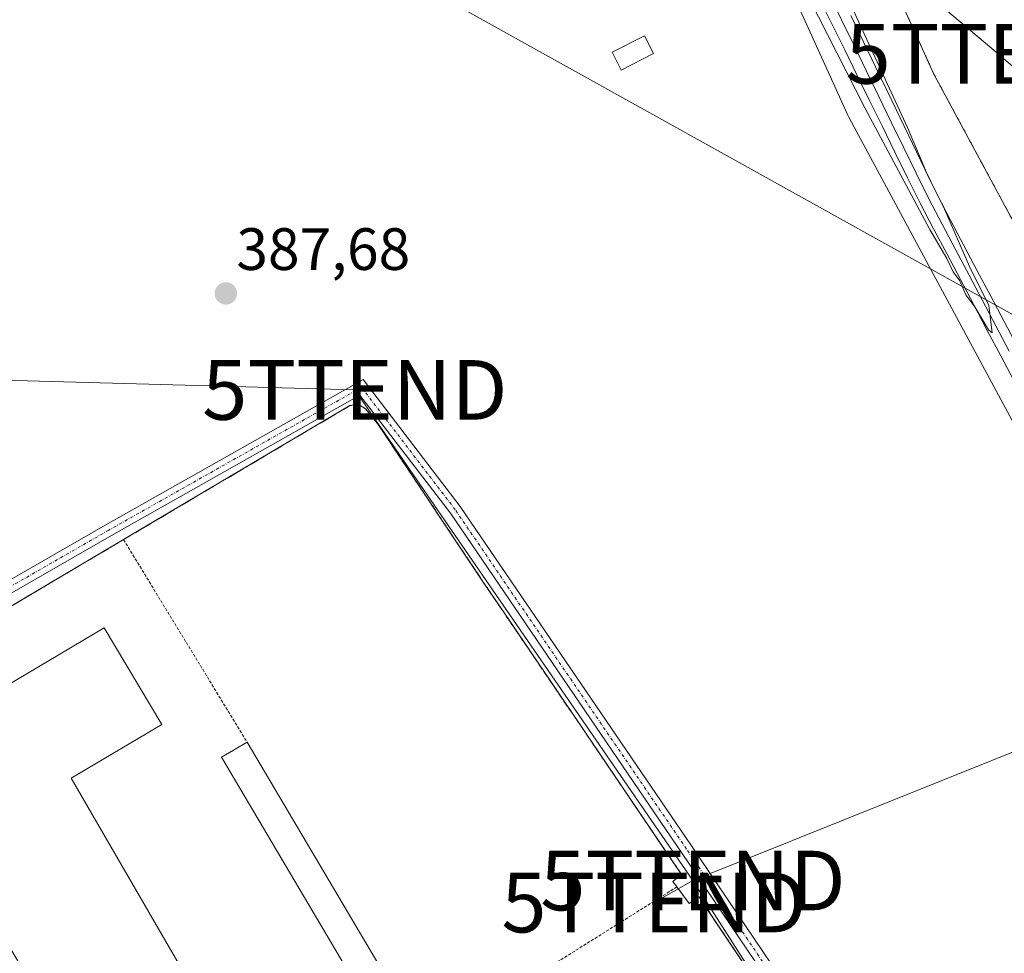
# Model space of a CAD drawing. Units: metres. Extents: x 607831 to 611309, y 4703821 to 4706188.
# Drawn here: x 610417 to 610583, y 4704979 to 4705135 of the extents above; entities that cross this region are included whole.
import ezdxf
from ezdxf.enums import TextEntityAlignment as Align

# ---------------------------------------------------------------- set-up
doc = ezdxf.new("R2010")
doc.units = ezdxf.units.M
doc.header["$MEASUREMENT"] = 0
for name, pattern in [('TRAZO_Y_PUNTO', [1, 0.5, -0.25, 0, -0.25]), ('TRAZOS', [0.75, 0.5, -0.25]), ('TRAZOSX2', [1.5, 1, -0.5])]:
    doc.linetypes.add(name, pattern=pattern)
doc.layers.get('0').update_dxf_attribs({"lineweight": 5})
for name, color, linetype, lineweight in [('Alambrada', 19, 'TRAZOS', 0), ('Arbolado forestal', 92, 'TRAZOS', 0), ('Arbolado forestal CxS', 92, 'Continuous', 0), ('Camino', 19, 'Continuous', 0), ('Camino Cxs', 19, 'Continuous', 0), ('Camino eje', 39, 'TRAZO_Y_PUNTO', 13), ('Carátula', 7, 'Continuous', 5), ('Cultivos leñosos', 92, 'Continuous', 0), ('Cultivos leñosos CxS', 92, 'Continuous', 0), ('Curva de nivel normal', 36, 'Continuous', 0), ('Edificación industrial', 135, 'Continuous', 13), ('Edificación industrial Cxs', 135, 'Continuous', 13), ('Edificación ligera', 1, 'Continuous', 0), ('Edificación ligera Cxs', 1, 'Continuous', 0), ('Ferrocarril', 142, 'Continuous', 0), ('Ferrocarril eje', 144, 'Continuous', 13), ('Instalación de servicios públicos', 9, 'TRAZOSX2', 0), ('Instalación de servicios públicos CxS', 9, 'Continuous', 0), ('Núcleo urbano', 19, 'Continuous', 0), ('Núcleo urbano CxS', 19, 'Continuous', 0), ('Punto de cota en terreno', 7, 'Continuous', 0), ('Rótulo de punto de cota en terreno', 19, 'Continuous', 0), ('Tendido', 6, 'Continuous', 0), ('Torre de tendido puntual', 7, 'Continuous', 0)]:
    doc.layers.add(name, color=color, linetype=linetype, lineweight=lineweight)
doc.styles.add('Arial', font='txt', dxfattribs={"height": 0.2})

# ---------------------------------------------------------------- blocks, each defined once
blk = doc.blocks.new('5PATER')
at = {"layer": 'Carátula', "linetype": 'Continuous', "lineweight": 5}
h = blk.add_hatch(color=250, dxfattribs=at)
edge = h.paths.add_edge_path()
edge.add_ellipse((0, 0.01), major_axis=(-1.33, -1.34), ratio=0.999422, start_angle=0, end_angle=360)
blk = doc.blocks.new('5TTEND')
blk.add_text('5TTEND', height=10).set_placement((0, 0), align=Align.MIDDLE_CENTER)

msp = doc.modelspace()

# ---------------------------------------------------------------- linework, layer by layer
at = {"layer": 'Alambrada', "color": 19, "linetype": 'TRAZOS', "lineweight": 0}
for points in [[(610527.67, 4704989.86, 390.13), (610526.99, 4704990.76, 389.88), (610528.41, 4704991.97, 389.19), (610512.37, 4705015.66, 390.06), (610498.62, 4705035.94, 390.29), (610495.19, 4705041.01, 389.41), (610477.44, 4705067.62, 391), (610475.46, 4705070.08, 390.78), (610474.66, 4705070.6, 390.12), (610473.8, 4705070.79, 390.01), (610472.83, 4705070.63, 390.61), (610435.99, 4705048.81, 391.78), (610434.85, 4705048.14, 391.53)], [(610434.85, 4705048.14, 391.53), (610379.81, 4705015.5, 391.48), (610379.8, 4705014.4, 389.91), (610386.23, 4705006.4, 391.62)], [(610434.85, 4705048.14, 391.53), (610455.57, 4705014.17, 389.59)], [(610478.03, 4704878.88, 388.28), (610491.59, 4704864.81, 388.77), (610500.58, 4704859.09, 388.76), (610506.19, 4704864.01, 389.1), (610546.87, 4704899.39, 388.09), (610575.35, 4704923.29, 386.91), (610567.89, 4704934.14, 388.07), (610557.7, 4704948.96, 387.98), (610552.96, 4704955.85, 388.59), (610542.23, 4704971.93, 389.29), (610531.32, 4704988.26, 389.86), (610529.73, 4704987.09, 389.67), (610527.67, 4704989.86, 390.13)], [(610527.67, 4704989.86, 390.13), (610505.53, 4704975.97, 386.99), (610485.19, 4704964.02, 387.61)]]:
    msp.add_polyline3d(points, dxfattribs=at)
at = {"layer": 'Arbolado forestal', "color": 92, "linetype": 'TRAZOS', "lineweight": 0}
msp.add_polyline3d([(610584.16, 4705101.37, 387.06), (610570.77, 4705126.24, 386.87), (610454.47, 4705382.7, 390.46), (610449.92, 4705392.73, 387.56)], dxfattribs=at)
at = {"layer": 'Arbolado forestal CxS', "color": 92, "linetype": 'Continuous', "lineweight": 0}
msp.add_polyline3d([(610612.88, 4705140.34, 384.34), (610608.92, 4705128.26, 384.35), (610599.84, 4705115.42, 384.94), (610599.19, 4705113.42, 384.76), (610598.5, 4705111.28, 384.64), (610598.5, 4705111.28, 384.64), (610598.29, 4705111.26, 384.67), (610584.16, 4705101.37, 387.06), (610570.77, 4705126.24, 386.87), (610454.47, 4705382.7, 390.46)], dxfattribs=at)
at = {"layer": 'Camino', "color": 19, "linetype": 'Continuous', "lineweight": 0}
for points in [[(610402.46, 4705033.7, 388.24), (610431.87, 4705050.59, 387.9), (610475.04, 4705074.99, 387.8), (610491.31, 4705053.72, 387.54), (610530.1, 4704996.78, 386.89), (610580.97, 4704921.38, 386.29)], [(610579.33, 4704920.24, 386.35), (610528.44, 4704995.66, 386.94), (610489.69, 4705052.55, 387.6), (610474.51, 4705072.39, 387.83), (610432.86, 4705048.85, 387.86), (610403.45, 4705031.96, 388.29)]]:
    msp.add_polyline3d(points, dxfattribs=at)
at = {"layer": 'Camino Cxs', "color": 19, "linetype": 'Continuous', "lineweight": 0}
for points in [[(610402.46, 4705033.7, 388.24), (610431.87, 4705050.59, 387.9), (610475.04, 4705074.99, 387.8), (610491.31, 4705053.72, 387.54), (610530.1, 4704996.78, 386.89), (610580.97, 4704921.38, 386.29)], [(610579.33, 4704920.24, 386.35), (610528.44, 4704995.66, 386.94), (610489.69, 4705052.55, 387.6), (610474.51, 4705072.39, 387.83), (610432.86, 4705048.85, 387.86), (610403.45, 4705031.96, 388.29)]]:
    msp.add_polyline3d(points, dxfattribs=at)
at = {"layer": 'Camino eje', "color": 39, "linetype": 'TRAZO_Y_PUNTO', "lineweight": 13}
msp.add_polyline3d([(610580.15, 4704920.81, 386.32), (610529.27, 4704996.22, 386.91), (610490.5, 4705053.13, 387.57), (610474.77, 4705073.69, 387.81), (610432.37, 4705049.72, 387.88), (610402.96, 4705032.83, 388.26)], dxfattribs=at)
at = {"layer": 'Cultivos leñosos', "color": 92, "linetype": 'Continuous', "lineweight": 0}
for points in [[(610435.22, 4705386.41, 387.77), (610439.79, 4705376.33, 391.55), (610556.31, 4705119.38, 389.23), (610556.32, 4705119.37, 389.23), (610556.55, 4705118.91, 389.28), (610556.55, 4705118.9, 389.28), (610608.55, 4705022.33, 388.26), (610609.05, 4705021.4, 388.18), (610609.06, 4705021.38, 388.18), (610609.06, 4705021.38, 388.18), (610609.39, 4705020.83, 388.16), (610609.4, 4705020.81, 388.16), (610642.13, 4704970.69, 388.04)], [(610542.23, 4704971.93, 386.73), (610531.58, 4704987.87, 386.9), (610531.32, 4704988.26, 386.91), (610529.73, 4704987.09, 386.93), (610527.67, 4704989.86, 387), (610526.99, 4704990.76, 387.02), (610528.41, 4704991.97, 386.97), (610512.37, 4705015.66, 387.24), (610498.62, 4705035.94, 387.41), (610495.19, 4705041.01, 387.52), (610477.44, 4705067.62, 387.84), (610475.46, 4705070.08, 387.86), (610474.66, 4705070.6, 387.85), (610473.8, 4705070.79, 387.85), (610472.83, 4705070.63, 387.85), (610435.99, 4705048.81, 387.76), (610434.85, 4705048.14, 387.78), (610380.14, 4705015.7, 389.2)]]:
    msp.add_polyline3d(points, dxfattribs=at)
at = {"layer": 'Cultivos leñosos CxS', "color": 92, "linetype": 'Continuous', "lineweight": 0}
for points in [[(610439.79, 4705376.33, 391.55), (610556.31, 4705119.38, 389.23), (610556.32, 4705119.37, 389.23), (610556.55, 4705118.91, 389.28), (610556.55, 4705118.9, 389.28), (610608.55, 4705022.33, 388.26), (610609.05, 4705021.4, 388.18), (610609.06, 4705021.38, 388.18), (610609.06, 4705021.38, 388.18), (610609.39, 4705020.83, 388.16), (610609.4, 4705020.81, 388.16), (610642.13, 4704970.69, 388.04)], [(610542.23, 4704971.93, 386.73), (610531.58, 4704987.87, 386.9), (610531.32, 4704988.26, 386.91), (610529.73, 4704987.09, 386.93), (610527.67, 4704989.86, 387), (610526.99, 4704990.76, 387.02), (610528.41, 4704991.97, 386.97), (610512.37, 4705015.66, 387.24), (610498.62, 4705035.94, 387.41), (610495.19, 4705041.01, 387.52), (610477.44, 4705067.62, 387.84), (610475.46, 4705070.08, 387.86), (610474.66, 4705070.6, 387.85), (610473.8, 4705070.79, 387.85), (610472.83, 4705070.63, 387.85), (610435.99, 4705048.81, 387.76), (610434.85, 4705048.14, 387.78), (610380.14, 4705015.7, 389.2)]]:
    msp.add_polyline3d(points, dxfattribs=at)
at = {"layer": 'Curva de nivel normal', "color": 36, "linetype": 'Continuous', "lineweight": 0}
msp.add_polyline3d([(610545.14, 4705148.22, 390), (610559.16, 4705120.58, 390), (610570.07, 4705100.15, 390), (610572.91, 4705095.33, 390), (610574, 4705093.09, 390), (610575.12, 4705091.54, 390), (610576.13, 4705089.22, 390), (610577.6, 4705087.22, 390), (610579.93, 4705083.33, 390), (610580.51, 4705082.82, 390), (610580, 4705087.42, 390), (610576.75, 4705093.99, 390), (610572.55, 4705103.6, 390), (610569.82, 4705109.08, 390), (610566.33, 4705117.3, 390), (610555.41, 4705140.94, 390)], dxfattribs=at)
at = {"layer": 'Edificación industrial', "color": 135, "linetype": 'Continuous', "lineweight": 13}
msp.add_polyline3d([(610426.07, 4705008.09, 396.55), (610461.69, 4704946.64, 396.94), (610471.01, 4704952.03, 392.4), (610478.96, 4704938.29, 392.36), (610463.62, 4704929.41, 396.95), (610468.8, 4704920.44, 393.34), (610455.46, 4704912.73, 392.04), (610403.28, 4705000.71, 396.36), (610399.51, 4704998.47, 392.37), (610396.64, 4705003.29, 392.42), (610400.78, 4705005.74, 396.56), (610396.7, 4705012.63, 395.07), (610431.62, 4705033.33, 396.67), (610441.26, 4705017.1, 389.73), (610426.07, 4705008.09, 396.55)], dxfattribs=at)
at = {"layer": 'Edificación industrial Cxs', "color": 135, "linetype": 'Continuous', "lineweight": 13}
msp.add_polyline3d([(610426.07, 4705008.09, 396.55), (610461.69, 4704946.64, 396.94), (610471.01, 4704952.03, 392.4), (610478.96, 4704938.29, 392.36), (610463.62, 4704929.41, 396.95), (610468.8, 4704920.44, 393.34), (610455.46, 4704912.73, 392.04), (610403.28, 4705000.71, 396.36), (610399.51, 4704998.47, 392.37), (610396.64, 4705003.29, 392.42), (610400.78, 4705005.74, 396.56), (610396.7, 4705012.63, 395.07), (610431.62, 4705033.33, 396.67), (610441.26, 4705017.1, 389.73), (610426.07, 4705008.09, 396.55)], close=True, dxfattribs=at)
at = {"layer": 'Edificación ligera', "color": 1, "linetype": 'Continuous', "lineweight": 0}
for points in [[(610523.72, 4705129.68, 387.96), (610518.3, 4705126.93, 390.61), (610516.78, 4705129.91, 391.58), (610522.21, 4705132.67, 388.02), (610523.72, 4705129.68, 387.96)], [(610480.89, 4704971.31, 388.32), (610476.62, 4704968.79, 388.57), (610451.28, 4705011.65, 389.25), (610455.57, 4705014.17, 389.59)], [(610455.57, 4705014.17, 389.59), (610480.89, 4704971.31, 388.32)]]:
    msp.add_polyline3d(points, dxfattribs=at)
at = {"layer": 'Edificación ligera Cxs', "color": 1, "linetype": 'Continuous', "lineweight": 0}
for points in [[(610523.72, 4705129.68, 387.96), (610518.3, 4705126.93, 390.61), (610516.78, 4705129.91, 391.58), (610522.21, 4705132.67, 388.02), (610523.72, 4705129.68, 387.96)], [(610480.89, 4704971.31, 388.32), (610476.62, 4704968.79, 388.57), (610451.28, 4705011.65, 389.25), (610455.57, 4705014.17, 389.59), (610480.89, 4704971.31, 388.32)]]:
    msp.add_polyline3d(points, close=True, dxfattribs=at)
at = {"layer": 'Ferrocarril', "color": 142, "linetype": 'Continuous', "lineweight": 0}
for points in [[(610584.23, 4705074.72, 389.47), (610581.98, 4705078.99, 389.61), (610579.72, 4705083.25, 389.66), (610577.47, 4705087.52, 389.64), (610575.21, 4705091.78, 389.78), (610572.96, 4705096.05, 389.64), (610570.7, 4705100.31, 389.92), (610568.45, 4705104.58, 389.66), (610566.34, 4705108.87, 389.94), (610564.23, 4705113.15, 389.87), (610562.12, 4705117.44, 389.95), (610560.01, 4705121.73, 389.97), (610557.91, 4705126.02, 389.81), (610555.8, 4705130.3, 390.12), (610553.69, 4705134.59, 389.99), (610551.58, 4705138.88, 390.3)], [(610556.83, 4705136.06, 389.85), (610558.9, 4705131.77, 389.57), (610560.96, 4705127.48, 389.56), (610563.03, 4705123.19, 389.76), (610565.09, 4705118.9, 389.66), (610567.16, 4705114.6, 389.85), (610569.22, 4705110.31, 389.45), (610571.29, 4705106.02, 389.68), (610573.54, 4705101.76, 389.49), (610575.79, 4705097.5, 389.52), (610578.04, 4705093.25, 389.55), (610580.29, 4705088.99, 389.32), (610582.54, 4705084.73, 389.51), (610584.79, 4705080.47, 389.23)]]:
    msp.add_polyline3d(points, dxfattribs=at)
at = {"layer": 'Ferrocarril eje', "color": 144, "linetype": 'Continuous', "lineweight": 13}
for points in [[(610551.58, 4705138.88, 390.3), (610553.69, 4705134.59, 389.99), (610555.8, 4705130.3, 390.12), (610557.91, 4705126.02, 389.81), (610560.01, 4705121.73, 389.97), (610562.12, 4705117.44, 389.95), (610564.23, 4705113.15, 389.87), (610566.34, 4705108.87, 389.94), (610568.45, 4705104.58, 389.66), (610570.7, 4705100.31, 389.92), (610572.96, 4705096.05, 389.64), (610575.21, 4705091.78, 389.78), (610577.47, 4705087.52, 389.64), (610579.72, 4705083.25, 389.66), (610581.98, 4705078.99, 389.61), (610584.23, 4705074.72, 389.47)], [(610553.18, 4705139.62, 390.02), (610555.27, 4705135.33, 390.06), (610557.36, 4705131.04, 390.04), (610559.44, 4705126.75, 389.75), (610561.53, 4705122.47, 390.21), (610563.62, 4705118.18, 389.87), (610565.71, 4705113.89, 390.07), (610567.8, 4705109.61, 389.76), (610569.89, 4705105.32, 389.73), (610572.14, 4705101.06, 389.92), (610574.39, 4705096.79, 389.64), (610576.65, 4705092.53, 389.98), (610578.9, 4705088.27, 389.55), (610581.15, 4705084.01, 389.85), (610583.4, 4705079.75, 389.45)], [(610556.83, 4705136.06, 389.85), (610558.9, 4705131.77, 389.57), (610560.96, 4705127.48, 389.56), (610563.03, 4705123.19, 389.76), (610565.09, 4705118.9, 389.66), (610567.16, 4705114.6, 389.85), (610569.22, 4705110.31, 389.45), (610571.29, 4705106.02, 389.68), (610573.54, 4705101.76, 389.49), (610575.79, 4705097.5, 389.52), (610578.04, 4705093.25, 389.55), (610580.29, 4705088.99, 389.32), (610582.54, 4705084.73, 389.51), (610584.79, 4705080.47, 389.23)]]:
    msp.add_polyline3d(points, dxfattribs=at)
at = {"layer": 'Instalación de servicios públicos', "color": 9, "linetype": 'TRAZOSX2', "lineweight": 0}
for points in [[(610434.85, 4705048.14, 387.78), (610435.99, 4705048.81, 387.76), (610472.83, 4705070.63, 387.85), (610473.8, 4705070.79, 387.85), (610474.66, 4705070.6, 387.85), (610475.46, 4705070.08, 387.86), (610477.44, 4705067.62, 387.84), (610495.19, 4705041.01, 387.52), (610498.62, 4705035.94, 387.41), (610512.37, 4705015.66, 387.24), (610528.41, 4704991.97, 386.97), (610526.99, 4704990.76, 387.02), (610527.67, 4704989.86, 387)], [(610386.23, 4705006.4, 389.4), (610379.8, 4705014.4, 389.26), (610379.81, 4705015.5, 389.21), (610434.85, 4705048.14, 387.78)], [(610527.67, 4704989.86, 387), (610529.73, 4704987.09, 386.93), (610531.32, 4704988.26, 386.91), (610542.23, 4704971.93, 386.73), (610552.96, 4704955.85, 386.57), (610557.7, 4704948.96, 386.51), (610567.89, 4704934.14, 386.42), (610575.35, 4704923.29, 386.48), (610546.87, 4704899.39, 386.45), (610506.19, 4704864.01, 386.8), (610500.67, 4704859.17, 387.2), (610500.6, 4704859.11, 387.21), (610500.58, 4704859.09, 387.22), (610491.59, 4704864.81, 387.38), (610478.03, 4704878.88, 387.62)]]:
    msp.add_polyline3d(points, dxfattribs=at)
at = {"layer": 'Instalación de servicios públicos CxS', "color": 9, "linetype": 'Continuous', "lineweight": 0}
msp.add_polyline3d([(610379.81, 4705015.5, 389.21), (610434.85, 4705048.14, 387.78), (610435.99, 4705048.81, 387.76), (610472.83, 4705070.63, 387.85), (610473.8, 4705070.79, 387.85), (610474.66, 4705070.6, 387.85), (610475.46, 4705070.08, 387.86), (610477.44, 4705067.62, 387.84), (610495.19, 4705041.01, 387.52), (610498.62, 4705035.94, 387.41), (610512.37, 4705015.66, 387.24), (610528.41, 4704991.97, 386.97), (610526.99, 4704990.76, 387.02), (610527.67, 4704989.86, 387), (610527.67, 4704989.86, 387), (610529.73, 4704987.09, 386.93), (610531.32, 4704988.26, 386.91), (610542.23, 4704971.93, 386.73)], dxfattribs=at)
at = {"layer": 'Núcleo urbano', "color": 19, "linetype": 'Continuous', "lineweight": 0}
for points in [[(610584.16, 4705101.37, 387.06), (610570.77, 4705126.24, 386.87), (610454.47, 4705382.7, 390.46), (610449.92, 4705392.73, 387.56)], [(610435.22, 4705386.41, 387.77), (610439.79, 4705376.33, 391.55), (610556.31, 4705119.38, 389.23), (610556.32, 4705119.37, 389.23), (610556.55, 4705118.91, 389.28), (610556.55, 4705118.9, 389.28), (610608.55, 4705022.33, 388.26), (610609.05, 4705021.4, 388.18), (610609.06, 4705021.38, 388.18), (610609.06, 4705021.38, 388.18), (610609.39, 4705020.83, 388.16), (610609.4, 4705020.81, 388.16), (610642.13, 4704970.69, 388.04)], [(610542.23, 4704971.93, 386.73), (610531.58, 4704987.87, 386.9), (610531.32, 4704988.26, 386.91), (610529.73, 4704987.09, 386.93), (610527.67, 4704989.86, 387), (610526.99, 4704990.76, 387.02), (610528.41, 4704991.97, 386.97), (610512.37, 4705015.66, 387.24), (610498.62, 4705035.94, 387.41), (610495.19, 4705041.01, 387.52), (610477.44, 4705067.62, 387.84), (610475.46, 4705070.08, 387.86), (610474.66, 4705070.6, 387.85), (610473.8, 4705070.79, 387.85), (610472.83, 4705070.63, 387.85), (610435.99, 4705048.81, 387.76), (610434.85, 4705048.14, 387.78), (610380.14, 4705015.7, 389.2)]]:
    msp.add_polyline3d(points, dxfattribs=at)
at = {"layer": 'Núcleo urbano CxS', "color": 19, "linetype": 'Continuous', "lineweight": 0}
for points in [[(610454.47, 4705382.7, 390.46), (610570.77, 4705126.24, 386.87), (610584.16, 4705101.37, 387.06), (610584.16, 4705101.37, 387.06), (610592.13, 4705086.57, 386.7), (610605.46, 4705061.82, 387.43), (610622.4, 4705030.35, 386.53), (610622.98, 4705029.28, 386.63), (610683.23, 4704937, 385.97), (610823.55, 4704752.94, 385.47), (610823.56, 4704752.93, 385.47), (610823.63, 4704752.84, 385.46), (610823.63, 4704752.83, 385.46), (610826.16, 4704749.4, 385.28), (610927.93, 4704611.33, 385.49)], [(610642.13, 4704970.69, 388.04), (610609.4, 4705020.81, 388.16), (610609.39, 4705020.83, 388.16), (610609.06, 4705021.38, 388.18), (610609.06, 4705021.38, 388.18), (610609.05, 4705021.4, 388.18), (610608.55, 4705022.33, 388.26), (610556.55, 4705118.9, 389.28), (610556.55, 4705118.91, 389.28), (610556.32, 4705119.37, 389.23), (610556.31, 4705119.38, 389.23), (610439.79, 4705376.33, 391.55)], [(610380.14, 4705015.7, 389.2), (610434.85, 4705048.14, 387.78), (610435.99, 4705048.81, 387.76), (610472.83, 4705070.63, 387.85), (610473.8, 4705070.79, 387.85), (610474.66, 4705070.6, 387.85), (610475.46, 4705070.08, 387.86), (610477.44, 4705067.62, 387.84), (610495.19, 4705041.01, 387.52), (610498.62, 4705035.94, 387.41), (610512.37, 4705015.66, 387.24), (610528.41, 4704991.97, 386.97), (610526.99, 4704990.76, 387.02), (610527.67, 4704989.86, 387), (610529.73, 4704987.09, 386.93), (610531.32, 4704988.26, 386.91), (610531.58, 4704987.87, 386.9), (610542.23, 4704971.93, 386.73)]]:
    msp.add_polyline3d(points, dxfattribs=at)
at = {"layer": 'Tendido', "color": 6, "linetype": 'Continuous', "lineweight": 0}
for points in [[(609937.84, 4705444.81, 394.3), (610115.29, 4705346.25, 391.76), (610294.73, 4705246.5, 389.95), (610478.67, 4705144.53, 387.94), (610637.95, 4705055.89, 387.88), (610741.77, 4704910.05, 386.34), (610844.96, 4704765.01, 385.82), (610939.63, 4704630.39, 385.1)], [(610661.01, 4705060.58, 387.97), (610581.55, 4705129.65, 388.33), (610482.94, 4705212.76, 388.52), (610358.53, 4705318.69, 390.02), (610212.26, 4705443.58, 391.56)], [(610530.35, 4704990.93, 386.92), (610473.65, 4705073.25, 387.85), (610325.16, 4705077.37, 389.77), (610239.42, 4705080.23, 390.13), (610135.92, 4705082.23, 390.57)], [(610530.35, 4704990.93, 386.92), (610630.32, 4705031.11, 387.42), (610661.01, 4705060.58, 387.97)], [(610523.82, 4704987.23, 386.99), (610530.35, 4704990.93, 386.92)], [(610577.85, 4704812.22, 387.07), (610573.04, 4704924.13, 386.44), (610530.35, 4704990.93, 386.92)]]:
    msp.add_polyline3d(points, dxfattribs=at)

# ---------------------------------------------------------------- block references
at = {"layer": 'Punto de cota en terreno', "linetype": 'Continuous', "lineweight": 0}
msp.add_blockref('5PATER', (610452.02, 4705089.44, 387.68), dxfattribs=at)
at = {"layer": 'Torre de tendido puntual', "linetype": 'Continuous', "lineweight": 0}
for p in [(610581.55, 4705129.65, 387.91), (610473.65, 4705073.25, 387.81), (610530.35, 4704990.93, 386.9), (610523.82, 4704987.23, 386.95)]:
    msp.add_blockref('5TTEND', p, dxfattribs=at)

# ---------------------------------------------------------------- texts
at = {"layer": 'Rótulo de punto de cota en terreno', "color": 19, "linetype": 'Continuous', "lineweight": 0, "style": 'Arial'}
msp.add_text('387,68', height=7, dxfattribs=at).set_placement((610453.78, 4705091.2), align=Align.BOTTOM_LEFT)

doc.saveas('drawing.dxf')
